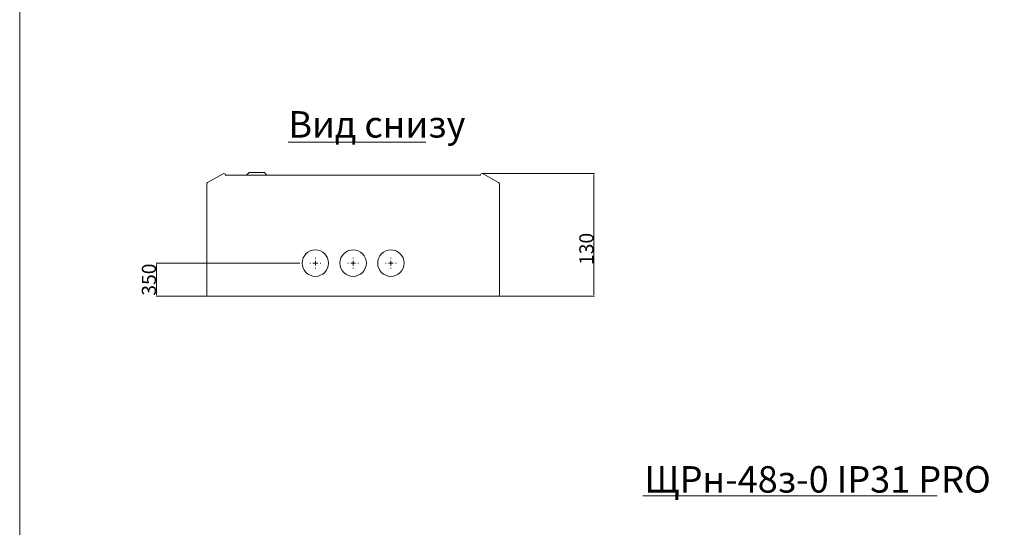
# Model space of a CAD drawing. Units: millimetres. Extents: x 271 to 13314, y -253 to 5557.
# Drawn here: x 271 to 1313, y 1162 to 1700 of the extents above; entities that cross this region are included whole.
import ezdxf

# ---------------------------------------------------------------- set-up
doc = ezdxf.new("R2010")
doc.units = ezdxf.units.MM
doc.header["$LTSCALE"] = 2
doc.header["$PDMODE"] = 35
doc.layers.get('0').update_dxf_attribs({"lineweight": 0})
doc.layers.get('Defpoints').update_dxf_attribs({"lineweight": 0})
doc.layers.add('основной', color=7, linetype='Continuous', lineweight=18)
doc.layers.add('размеры', color=7, linetype='Continuous', lineweight=0)
doc.styles.get("Standard").update_dxf_attribs({"font": 'isocpeur.ttf', "height": 15})
doc.dimstyles.new('GOST', dxfattribs={"dimscale": 0, "dimtxt": 15, "dimasz": 15, "dimexe": 10, "dimexo": 0, "dimgap": 5, "dimtad": 1, "dimdec": 0, "dimtxsty": 'Standard', "dimcen": 0, "dimclrd": 256, "dimclre": 256, "dimclrt": 256, "dimaunit": 1, "dimadec": 0, "dimazin": 2, "dimtm": 1e-09, "dimtfac": 0.75, "dimtdec": 0, "dimtmove": 0, "dimatfit": 2, "dimfxl": 1, "dimtolj": 1, "dimtzin": 0, "dimlwd": -1, "dimlwe": -1, "dimarcsym": 1})

# ---------------------------------------------------------------- blocks, each defined once
blk = doc.blocks.new('*D244')
at = {"layer": 'Defpoints', "color": 0}
for p in [(760.7, 1537), (776.3, 1407), (878.9, 1407)]:
    blk.add_point(p, dxfattribs=at)
at = {"layer": 'размеры'}
for p, q in [((760.7, 1537), (879.4, 1537)), ((878.9, 1535.5), (878.9, 1408.5)), ((776.3, 1407), (879.4, 1407))]:
    blk.add_line(p, q, dxfattribs=at)
for points in [[(878.6, 1535.5), (879.1, 1535.5), (878.9, 1537)], [(878.6, 1408.5), (879.1, 1408.5), (878.9, 1407)]]:
    blk.add_solid(points, dxfattribs=at)
at = {"layer": 'размеры', "insert": (863.4, 1457), "char_height": 15, "attachment_point": 2, "rotation": 90}
blk.add_mtext('\\A1;130', dxfattribs=at)
blk = doc.blocks.new('*D245')
at = {"layer": 'Defpoints', "color": 0}
for p in [(567.4, 1442), (415.7, 1407), (471.5, 1407)]:
    blk.add_point(p, dxfattribs=at)
at = {"layer": 'размеры'}
for p, q in [((567.4, 1442), (415.2, 1442)), ((415.7, 1440.5), (415.7, 1408.5)), ((471.5, 1407), (415.2, 1407))]:
    blk.add_line(p, q, dxfattribs=at)
for points in [[(415.4, 1440.5), (415.9, 1440.5), (415.7, 1442)], [(415.4, 1408.5), (415.9, 1408.5), (415.7, 1407)]]:
    blk.add_solid(points, dxfattribs=at)
at = {"layer": 'размеры', "insert": (400.2, 1424.5), "char_height": 15, "attachment_point": 2, "rotation": 90}
blk.add_mtext('\\A1;350', dxfattribs=at)
blk = doc.blocks.new('SW_CENTERMARKSYMBOL_0')
at = {"color": 0, "linetype": 'Continuous', "lineweight": 0}
for p, q in [((-0.5, 0), (-0.575, 0)), ((0, 0), (-0.25, 0)), ((0, 0.5), (0, 0.575)), ((0, 0), (0, 0.25)), ((0, 0), (0, -0.25)), ((0, 0), (0.25, 0)), ((0.5, 0), (0.575, 0)), ((0, -0.5), (0, -0.575))]:
    blk.add_line(p, q, dxfattribs=at)
blk = doc.blocks.new('SW_CENTERMARKSYMBOL_1')
at = {"color": 0, "linetype": 'Continuous', "lineweight": 0}
for p, q in [((-0.5, 0), (-0.575, 0)), ((0, 0), (-0.25, 0)), ((0, 0.5), (0, 0.575)), ((0, 0), (0, 0.25)), ((0, 0), (0, -0.25)), ((0, 0), (0.25, 0)), ((0.5, 0), (0.575, 0)), ((0, -0.5), (0, -0.575))]:
    blk.add_line(p, q, dxfattribs=at)
blk = doc.blocks.new('SW_CENTERMARKSYMBOL_2')
at = {"color": 0, "linetype": 'Continuous', "lineweight": 0}
for p, q in [((-0.5, 0), (-0.575, 0)), ((0, 0), (-0.25, 0)), ((0, 0.5), (0, 0.575)), ((0, 0), (0, 0.25)), ((0, 0), (0, -0.25)), ((0, 0), (0.25, 0)), ((0.5, 0), (0.575, 0)), ((0, -0.5), (0, -0.575))]:
    blk.add_line(p, q, dxfattribs=at)

msp = doc.modelspace()

# ---------------------------------------------------------------- linework, layer by layer
at = {"layer": 'основной'}
for p, q in [((486.19, 1536.71), (469.79, 1527.25)), ((488.89, 1535.15), (758.89, 1535.15)), ((513.89, 1537.95), (511.09, 1535.15)), ((513.89, 1537.95), (529.89, 1537.95)), ((532.69, 1535.15), (529.89, 1537.95)), ((777.99, 1527.25), (761.59, 1536.71)), ((468.89, 1525.69), (468.89, 1408.75)), ((778.89, 1408.75), (778.89, 1525.69)), ((470.69, 1406.95), (777.09, 1406.95))]:
    msp.add_line(p, q, dxfattribs=at)
msp.add_lwpolyline([(270.86, 5556.77), (4618.67, 5556.77), (4618.67, -253.06), (270.86, -253.06)], close=True, dxfattribs=at)
for centre in [(583.89, 1441.95), (623.89, 1441.95), (663.89, 1441.95)]:
    msp.add_circle(centre, 14, dxfattribs=at)
for centre, start, end in [((487.09, 1535.15), 0, 120), ((760.69, 1535.15), 60, 180), ((470.69, 1525.69), 120, 180), ((777.09, 1525.69), 0, 60), ((470.69, 1408.75), 180, 270), ((777.09, 1408.75), 270, 0)]:
    msp.add_arc(centre, 1.8, start, end, dxfattribs=at)
at = {"layer": 'размеры'}
for p, q in [((555.16, 1570.26), (700.87, 1570.26)), ((930.73, 1195.6), (1242.16, 1195.6))]:
    msp.add_line(p, q, dxfattribs=at)

# ---------------------------------------------------------------- block references
at = {"layer": 'основной', "xscale": 10, "yscale": 10, "zscale": 10}
for name, p in [('SW_CENTERMARKSYMBOL_0', (583.89, 1441.95)), ('SW_CENTERMARKSYMBOL_1', (623.89, 1441.95)), ('SW_CENTERMARKSYMBOL_2', (663.89, 1441.95))]:
    msp.add_blockref(name, p, dxfattribs=at)

# ---------------------------------------------------------------- texts
at = {"layer": 'размеры', "char_height": 28, "attachment_point": 1}
for s, insert in [('Вид снизу', (555.34, 1602.95)), ('ЩРн-48з-0 IP31 PRO', (932.34, 1226.9))]:
    msp.add_mtext(s, dxfattribs=dict(at, insert=insert))

# ---------------------------------------------------------------- dimensions: what is measured, and where the dimension line sits
at = {"layer": 'размеры'}
dim = msp.add_linear_dim(base=(878.89, 1406.95), p1=(760.69, 1536.95), p2=(776.29, 1406.95), angle=90, text='130', dimstyle='GOST', override={"dimscale": 1, "dimtxt": 2.5, "dimasz": 1.5, "dimexe": 0.5, "dimgap": 0.5, "dimlfac": 10}, dxfattribs=at)
dim.commit()
dim.dimension.update_dxf_attribs({"geometry": '*D244', "text_midpoint": (878.89, 1456.98), "dimtype": 160})
dim = msp.add_linear_dim(base=(415.68, 1406.95), p1=(567.39, 1441.95), p2=(471.49, 1406.95), angle=90, dimstyle='GOST', override={"dimscale": 1, "dimtxt": 2.5, "dimasz": 1.5, "dimexe": 0.5, "dimgap": 0.5, "dimlfac": 10}, dxfattribs=at)
dim.commit()
dim.dimension.update_dxf_attribs({"geometry": '*D245', "text_midpoint": (415.68, 1424.45), "dimtype": 160})

doc.saveas('drawing.dxf')
